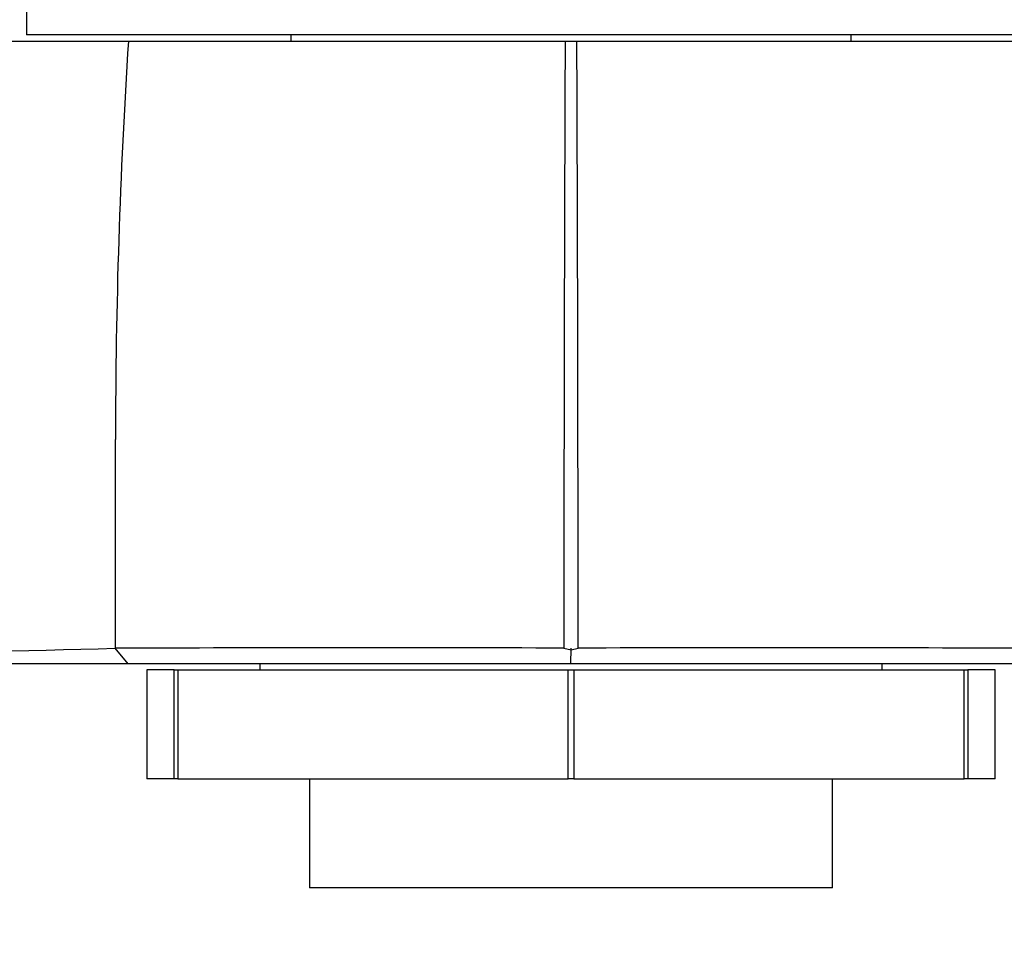
# Model space of a CAD drawing. Units: millimetres. Extents: x 0 to 1102, y 0 to 1381.
# Drawn here: x 628 to 659, y 319 to 349 of the extents above; entities that cross this region are included whole.
import ezdxf
from ezdxf import colors
from ezdxf.entities.mleader import LeaderData, LeaderLine
from ezdxf.math import Vec2, Vec3

# ---------------------------------------------------------------- set-up
doc = ezdxf.new("R2010")
doc.units = ezdxf.units.MM
doc.layers.add('DV5_Défaut', color=7, linetype='Continuous')
doc.layers.add('Défaut', color=7, linetype='Continuous')

# ---------------------------------------------------------------- blocks, each defined once
blk = doc.blocks.new('_DOT')
at = {"color": 0}
blk.add_line((0, 0), (-1, 0), dxfattribs=at)
at = {"color": 0, "const_width": 0.333}
blk.add_lwpolyline([(-0.1665, 0, 1), (0.1665, 0, 1)], format="xyb", close=True, dxfattribs=at)
blk = doc.blocks.new('SE4')
at = {"layer": 'DV5_Défaut', "color": 7, "linetype": 'Continuous'}
for p, q in [((627.898, 365.77), (627.898, 348.27)), ((662.898, 348.27), (627.898, 348.27)), ((636.398, 348.27), (636.398, 348.07)), ((654.398, 348.07), (654.398, 348.27)), ((615.218, 348.07), (631.175, 348.07)), ((631.175, 348.07), (645.208, 348.07)), ((645.208, 348.07), (645.588, 348.07)), ((645.588, 348.07), (659.621, 348.07)), ((631.165, 328.07), (630.747, 328.567)), ((645.399, 328.509), (645.172, 328.56)), ((645.398, 328.07), (645.399, 328.571)), ((645.624, 328.559), (645.399, 328.51)), ((631.17, 328.07), (613.433, 328.07)), ((645.394, 328.07), (631.17, 328.07)), ((632.64, 327.87), (631.769, 327.87)), ((631.769, 327.87), (631.769, 324.37)), ((632.64, 324.37), (632.64, 327.87)), ((632.64, 327.87), (632.764, 327.87)), ((632.764, 327.87), (645.306, 327.87)), ((632.764, 327.87), (632.764, 324.37)), ((635.398, 328.07), (635.398, 327.87)), ((645.306, 324.37), (645.306, 327.87)), ((645.306, 327.87), (645.49, 327.87)), ((659.636, 328.07), (645.394, 328.07)), ((645.49, 327.87), (658.032, 327.87)), ((645.49, 327.87), (645.49, 324.37)), ((655.398, 327.87), (655.398, 328.07)), ((658.032, 324.37), (658.032, 327.87)), ((658.032, 327.87), (658.156, 327.87)), ((659.027, 327.87), (658.156, 327.87)), ((658.156, 327.87), (658.156, 324.37)), ((659.027, 324.37), (659.027, 327.87)), ((632.64, 324.37), (631.769, 324.37)), ((632.764, 324.37), (632.64, 324.37)), ((632.764, 324.37), (645.306, 324.37)), ((636.998, 324.37), (636.998, 320.87)), ((645.49, 324.37), (645.306, 324.37)), ((645.49, 324.37), (658.032, 324.37)), ((653.798, 320.87), (653.798, 324.37)), ((658.156, 324.37), (658.032, 324.37)), ((659.027, 324.37), (658.156, 324.37)), ((653.798, 320.87), (636.998, 320.87))]:
    blk.add_line(p, q, dxfattribs=at)
for centre, radius, start, end in [((828.301, 335.286), 197.541, 176.28956, 180.00226), ((5623.405, 328.373), 4978.236, 179.773305, 179.997705), ((-4357.108, 328.272), 5002.735, 0.003442, 0.226744), ((-1540.881, 334.084), 2171.642, 359.854484, 0.031516), ((621.938, 610.503), 282.072, 268.18291, 271.79097), ((638.797, -2645.945), 2974.524, 89.87727, 90.154932), ((651.998, -2646.423), 2975.002, 89.845099, 90.122693)]:
    blk.add_arc(centre, radius, start, end, dxfattribs=at)

msp = doc.modelspace()

# ---------------------------------------------------------------- block references
at = {"layer": 'Défaut'}
msp.add_blockref('SE4', (0, 0), dxfattribs=at)

# ---------------------------------------------------------------- leaders
at = {"layer": 'Défaut', "color": 7, "linetype": 'Continuous'}
ml = msp.add_multileader_mtext('Standard', dxfattribs=at)
ml.set_content('{\\pxsm0.9;\\fSolid Edge ISO|b1||i0||c0|p34;\\W1.;26/01/2018\\P}', color=256)
ml.set_leader_properties()
ml.set_arrow_properties(name='DOT')
ml.build(insert=Vec2(0, 0))
ml.multileader.update_dxf_attribs({"leader_type": 0, "dogleg_length": 0, "arrow_head_size": 12})
ctx = ml.context
ctx.base_point, ctx.char_height, ctx.arrow_head_size, ctx.landing_gap_size = Vec3(881.607, 1373.521), 12, 12, 4.2
notes = []
notes.append((ctx, [(0, (0, 0, 0), (0, 0), (1, 0), 1, [])]))
ctx.mtext.insert = Vec3(883.607, 1379.642)
for ctx, leaders in notes:
    for number, flags, end, landing, length, lines in leaders:
        leader = LeaderData()
        leader.index, (leader.has_last_leader_line, leader.has_dogleg_vector, leader.attachment_direction) = number, flags
        leader.last_leader_point, leader.dogleg_vector, leader.dogleg_length = Vec3(end), Vec3(landing), length
        for number, points, colour, breaks in lines:
            line = LeaderLine()
            line.index, line.vertices, line.color, line.breaks = number, Vec3.list(points), colors.encode_raw_color(colour), breaks
            leader.lines.append(line)
        ctx.leaders.append(leader)

doc.saveas('drawing.dxf')
